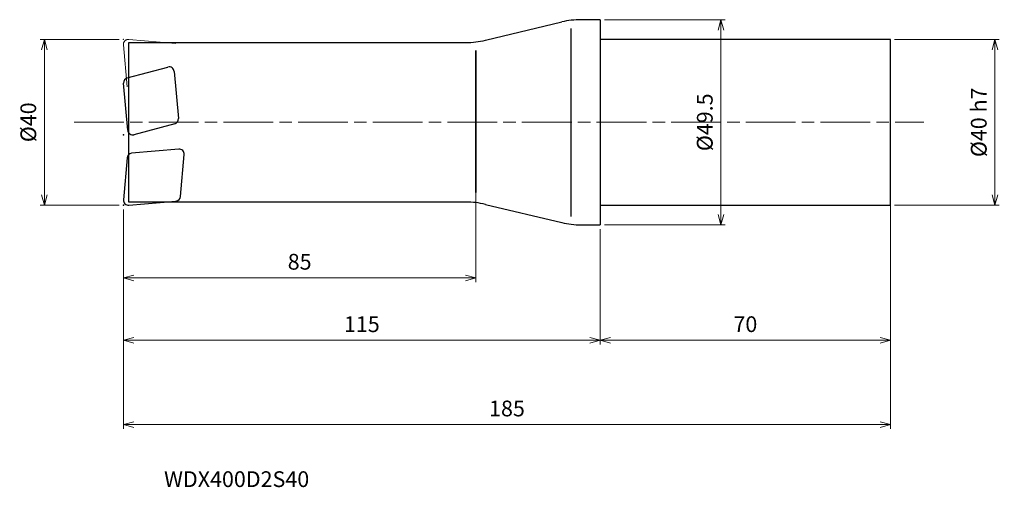
# Model space of a CAD drawing. Units: millimetres. Extents: x -140 to 97, y -88 to 25.
import ezdxf

# ---------------------------------------------------------------- set-up
doc = ezdxf.new("R2010")
doc.units = ezdxf.units.MM
doc.linetypes.add('AM_ISO08W050', pattern=[18, 12, -1.5, 3, -1.5])
doc.linetypes.add('AM_ISO09W050', pattern=[22.5, 12, -1.5, 3, -1.5, 3, -1.5])
for name, color, linetype, lineweight in [('AM_0', 7, 'Continuous', 30), ('AM_11', 3, 'AM_ISO09W050', 13), ('AM_5', 3, 'Continuous', 13), ('AM_7', 4, 'AM_ISO08W050', 13)]:
    doc.layers.add(name, color=color, linetype=linetype, lineweight=lineweight)
doc.styles.add('ACISOTS', font='isocp.shx', dxfattribs={"height": 3.8, "bigfont": 'extfont.shx'})
doc.styles.get("Standard").update_dxf_attribs({"font": 'ISOCP.SHX', "bigfont": 'EXTFONT.SHX'})
doc.dimstyles.new('AM_JIS$0', dxfattribs={"dimtxt": 3.8, "dimasz": 2.5, "dimexe": 1, "dimexo": 1, "dimgap": 1.5, "dimtad": 3, "dimdsep": 46, "dimtxsty": 'STANDARD', "dimblk": 'OPEN30', "dimcen": 0, "dimclrd": 256, "dimclre": 256, "dimclrt": 2, "dimaunit": 1, "dimadec": 0, "dimazin": 2, "dimtp": 0.1, "dimtm": 0.1, "dimtfac": 0.71, "dimtmove": 0, "dimatfit": 3, "dimldrblk": 'OPEN30', "dimfxl": 1, "dimlwd": -1, "dimlwe": -1, "dimarcsym": 0})

# ---------------------------------------------------------------- blocks, each defined once
blk = doc.blocks.new('_Open30')
at = {"color": 0, "linetype": 'ByBlock', "lineweight": -2}
for p, q in [((-1, 0.268), (0, 0)), ((0, 0), (-1, -0.268)), ((0, 0), (-1, 0))]:
    blk.add_line(p, q, dxfattribs=at)
blk = doc.blocks.new('*D4')
at = {"layer": 'AM_5'}
for p, q in [((70, -18.52), (70, -53.6)), ((0, -25.75), (0, -53.6)), ((2.5, -52.6), (67.5, -52.6))]:
    blk.add_line(p, q, dxfattribs=at)
at = {"layer": 'Defpoints', "color": 0}
for p in [(70, -17.52), (0, -24.75), (70, -52.6)]:
    blk.add_point(p, dxfattribs=at)
at = {"layer": 'AM_5', "xscale": 2.5, "yscale": 2.5, "zscale": 2.5, "rotation": 180}
blk.add_blockref('_Open30', (0, -52.6), dxfattribs=at)
at = {"layer": 'AM_5', "xscale": 2.5, "yscale": 2.5, "zscale": 2.5}
blk.add_blockref('_Open30', (70, -52.6), dxfattribs=at)
at = {"layer": 'AM_5', "color": 2, "insert": (35, -49.2), "char_height": 3.8, "attachment_point": 5}
blk.add_mtext('70', dxfattribs=at)
blk = doc.blocks.new('*D5')
at = {"layer": 'AM_5'}
for p, q in [((70, -18.52), (70, -73.93)), ((-115, -21), (-115, -73.93)), ((-112.5, -72.93), (67.5, -72.93))]:
    blk.add_line(p, q, dxfattribs=at)
at = {"layer": 'Defpoints', "color": 0}
for p in [(70, -17.52), (-115, -20), (70, -72.93)]:
    blk.add_point(p, dxfattribs=at)
at = {"layer": 'AM_5', "xscale": 2.5, "yscale": 2.5, "zscale": 2.5, "rotation": 180}
blk.add_blockref('_Open30', (-115, -72.93), dxfattribs=at)
at = {"layer": 'AM_5', "xscale": 2.5, "yscale": 2.5, "zscale": 2.5}
blk.add_blockref('_Open30', (70, -72.93), dxfattribs=at)
at = {"layer": 'AM_5', "color": 2, "insert": (-22.5, -69.53), "char_height": 3.8, "attachment_point": 5}
blk.add_mtext('185', dxfattribs=at)
blk = doc.blocks.new('*D6')
at = {"layer": 'AM_5'}
for p, q in [((-115, -21), (-115, -53.6)), ((0, -25.75), (0, -53.6)), ((-112.5, -52.6), (-2.5, -52.6))]:
    blk.add_line(p, q, dxfattribs=at)
at = {"layer": 'Defpoints', "color": 0}
for p in [(-115, -20), (0, -24.75), (0, -52.6)]:
    blk.add_point(p, dxfattribs=at)
at = {"layer": 'AM_5', "xscale": 2.5, "yscale": 2.5, "zscale": 2.5, "rotation": 180}
blk.add_blockref('_Open30', (-115, -52.6), dxfattribs=at)
at = {"layer": 'AM_5', "xscale": 2.5, "yscale": 2.5, "zscale": 2.5}
blk.add_blockref('_Open30', (0, -52.6), dxfattribs=at)
at = {"layer": 'AM_5', "color": 2, "insert": (-57.5, -49.2), "char_height": 3.8, "attachment_point": 5}
blk.add_mtext('115', dxfattribs=at)
blk = doc.blocks.new('*D7')
at = {"layer": 'AM_5'}
for p, q in [((-30, -14.58), (-30, -38.54)), ((-115, -21), (-115, -38.54)), ((-112.5, -37.54), (-32.5, -37.54))]:
    blk.add_line(p, q, dxfattribs=at)
at = {"layer": 'Defpoints', "color": 0}
for p in [(-30, -13.58), (-115, -20), (-30, -37.54)]:
    blk.add_point(p, dxfattribs=at)
at = {"layer": 'AM_5', "xscale": 2.5, "yscale": 2.5, "zscale": 2.5, "rotation": 180}
blk.add_blockref('_Open30', (-115, -37.54), dxfattribs=at)
at = {"layer": 'AM_5', "xscale": 2.5, "yscale": 2.5, "zscale": 2.5}
blk.add_blockref('_Open30', (-30, -37.54), dxfattribs=at)
at = {"layer": 'AM_5', "color": 2, "insert": (-72.5, -34.14), "char_height": 3.8, "attachment_point": 5}
blk.add_mtext('85', dxfattribs=at)
blk = doc.blocks.new('*D8')
at = {"layer": 'AM_5'}
for p, q in [((-116, 20), (-135.05, 20)), ((-134.05, -17.5), (-134.05, 17.5)), ((-116, -20), (-135.05, -20))]:
    blk.add_line(p, q, dxfattribs=at)
at = {"layer": 'Defpoints', "color": 0}
for p in [(-134.05, 20), (-115, 20), (-115, -20)]:
    blk.add_point(p, dxfattribs=at)
at = {"layer": 'AM_5', "xscale": 2.5, "yscale": 2.5, "zscale": 2.5}
for p, rotation in [((-134.05, 20), 90), ((-134.05, -20), 270)]:
    blk.add_blockref('_Open30', p, dxfattribs=dict(at, rotation=rotation))
at = {"layer": 'AM_5', "color": 2, "insert": (-137.45, 0), "char_height": 3.8, "attachment_point": 5, "rotation": 90}
blk.add_mtext('%%c40', dxfattribs=at)
blk = doc.blocks.new('*D9')
at = {"layer": 'AM_5'}
for p, q in [((71, 20), (96.18, 20)), ((95.18, -17.5), (95.18, 17.5)), ((71, -20), (96.18, -20))]:
    blk.add_line(p, q, dxfattribs=at)
at = {"layer": 'Defpoints', "color": 0}
for p in [(70, 20), (95.18, 20), (70, -20)]:
    blk.add_point(p, dxfattribs=at)
at = {"layer": 'AM_5', "xscale": 2.5, "yscale": 2.5, "zscale": 2.5}
for p, rotation in [((95.18, 20), 90), ((95.18, -20), 270)]:
    blk.add_blockref('_Open30', p, dxfattribs=dict(at, rotation=rotation))
at = {"layer": 'AM_5', "color": 2, "insert": (91.78, 0), "char_height": 3.8, "attachment_point": 5, "rotation": 90}
blk.add_mtext('%%c40 h7', dxfattribs=at)
blk = doc.blocks.new('*D10')
at = {"layer": 'AM_5'}
for p, q in [((1, 24.75), (30.1, 24.75)), ((29.1, -22.25), (29.1, 22.25)), ((1, -24.75), (30.1, -24.75))]:
    blk.add_line(p, q, dxfattribs=at)
at = {"layer": 'Defpoints', "color": 0}
for p in [(0, 24.75), (29.1, 24.75), (0, -24.75)]:
    blk.add_point(p, dxfattribs=at)
at = {"layer": 'AM_5', "xscale": 2.5, "yscale": 2.5, "zscale": 2.5}
for p, rotation in [((29.1, 24.75), 90), ((29.1, -24.75), 270)]:
    blk.add_blockref('_Open30', p, dxfattribs=dict(at, rotation=rotation))
at = {"layer": 'AM_5', "color": 2, "insert": (25.7, 0), "char_height": 3.8, "attachment_point": 5, "rotation": 90}
blk.add_mtext('%%c49.5', dxfattribs=at)

msp = doc.modelspace()

# ---------------------------------------------------------------- linework, layer by layer
at = {"layer": 'AM_0'}
for p, q in [((-27.707, 19.798), (-9.293, 24.202)), ((0, 24.75), (-4.642, 24.75)), ((0, 24.75), (0, -24.75)), ((0, 24.75), (0, -24.75)), ((-7, -22.736), (-7, 22.622)), ((-113.7, -19.25), (-113.7, 19.25)), ((-113.7, 19.25), (-32.358, 19.25)), ((70, 20), (0, 20)), ((70, -20), (70, 20)), ((-30, -16.941), (-30, 17.333)), ((-30, 17.333), (-30, -16.941)), ((-114.066, 10.699), (-104.257, 13.327)), ((-102.751, 12.273), (-101.757, 0.903)), ((-113.956, -1.935), (-114.95, 9.435)), ((-102.641, -0.361), (-112.45, -2.989)), ((-101.65, -6.494), (-113.02, -7.489)), ((-114.11, -8.58), (-114.995, -18.695)), ((-101.235, -17.91), (-100.35, -7.794)), ((-32.358, -19.25), (-113.7, -19.25)), ((-113.695, -19.995), (-102.325, -19.001)), ((-27.707, -19.798), (-9.293, -24.202)), ((0, -20), (70, -20)), ((-4.642, -24.75), (0, -24.75))]:
    msp.add_line(p, q, dxfattribs=at)
for centre, radius, start, end in [((-4.642, 4.75), 20, 90, 103.44862), ((-32.358, 39.25), 20, 270, 283.44862), ((-103.947, 12.168), 1.2, 5, 105), ((-113.755, 9.54), 1.2, 105, 185), ((-102.952, 0.798), 1.2, 285, 5), ((-112.76, -1.83), 1.2, 185, 285), ((-101.545, -7.69), 1.2, 355, 95), ((-112.915, -8.684), 1.2, 95, 175), ((-113.8, -18.8), 1.2, 175, 275), ((-102.43, -17.805), 1.2, 275, 355), ((-32.358, -39.25), 20, 76.55138, 90), ((-4.642, -4.75), 20, 256.55138, 270)]:
    msp.add_arc(centre, radius, start, end, dxfattribs=at)
for p in [(-114.955, -3.03), (-115, -20)]:
    msp.add_point(p, dxfattribs=at)
at = {"layer": 'AM_11'}
for p, q in [((-113.695, 19.995), (-102.325, 19.001)), ((-114.11, 8.58), (-114.995, 18.695))]:
    msp.add_line(p, q, dxfattribs=at)
msp.add_arc((-113.8, 18.8), 1.2, 85, 185, dxfattribs=at)
msp.add_point((-115, 20), dxfattribs=at)
at = {"layer": 'AM_7'}
msp.add_line((-126.877, 0), (78.071, 0), dxfattribs=at)

# ---------------------------------------------------------------- texts
at = {"layer": 'AM_0', "style": 'ACISOTS'}
msp.add_text('WDX400D2S40', height=3.8, dxfattribs=at).set_placement((-105.201, -87.989))

# ---------------------------------------------------------------- dimensions: what is measured, and where the dimension line sits
at = {"layer": 'AM_5'}
for base, p1, p2, text, picture, middle in [((29.098, 24.75), (0, -24.75), (0, 24.75), '%%c<>', '*D10', (25.698, 0)), ((-134.049, 20), (-115, -20), (-115, 20), '%%c<>', '*D8', (-137.449, 0)), ((95.18, 20), (70, -20), (70, 20), '%%c<> h7', '*D9', (91.78, 0))]:
    dim = msp.add_linear_dim(base=base, p1=p1, p2=p2, angle=90, text=text, dimstyle='AM_JIS$0', dxfattribs=at)
    dim.commit()
    dim.dimension.update_dxf_attribs({"geometry": picture, "text_midpoint": middle})
for base, p1, p2, picture, middle in [((-30, -37.536), (-115, -20), (-30, -13.581), '*D7', (-72.5, -34.136)), ((70, -72.93), (-115, -20), (70, -17.52), '*D5', (-22.5, -69.53)), ((70, -52.598), (0, -24.75), (70, -17.52), '*D4', (35, -49.198)), ((0, -52.598), (-115, -20), (0, -24.75), '*D6', (-57.5, -49.198))]:
    dim = msp.add_linear_dim(base=base, p1=p1, p2=p2, dimstyle='AM_JIS$0', dxfattribs=at)
    dim.commit()
    dim.dimension.update_dxf_attribs({"geometry": picture, "text_midpoint": middle})

doc.saveas('drawing.dxf')
